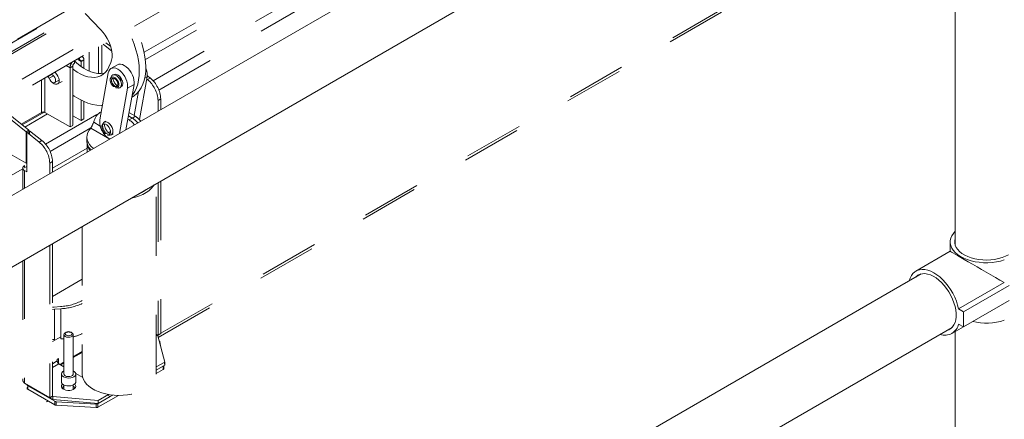
# Paper-space layout 'Sheet2' of a CAD drawing. Units: inches. Extents: x 0.3 to 16.7, y 0.3 to 10.7.
# Drawn here: x 4.1 to 5.8, y 6.3 to 7 of the extents above; entities that cross this region are included whole.
import ezdxf

# ---------------------------------------------------------------- set-up
doc = ezdxf.new("R2010")
doc.units = ezdxf.units.IN
doc.header["$MEASUREMENT"] = 0
doc.linetypes.add('HIDDEN', pattern=[0.075, 0.05, -0.025])
doc.dimstyles.new('SLDDIMSTYLE2', dxfattribs={"dimtxt": 0, "dimasz": 0.080892, "dimexe": 0, "dimexo": 0.0625, "dimgap": 0, "dimtad": 0, "dimtih": 1, "dimtoh": 1, "dimdec": 0, "dimrnd": 1e-09, "dimzin": 0, "dimdsep": 46, "dimtxsty": 'Standard', "dimsah": 1, "dimcen": 0.09, "dimadec": 0, "dimazin": 0, "dimtfac": 0.080892, "dimtdec": 0, "dimtofl": 0, "dimtmove": 0, "dimatfit": 3, "dimfxl": 0, "dimtolj": 1, "dimtzin": 0, "dimarcsym": 0})

psp = doc.layouts.new('Sheet2')

# ---------------------------------------------------------------- linework, layer by layer
at = {"color": 7, "linetype": 'HIDDEN', "lineweight": 15}
for p, q in [((4.2794, 6.9875), (6.2408, 8.1197)), ((4.2958, 6.9434), (6.0461, 7.9538)), ((4.2979, 6.931), (6.0501, 7.9426)), ((4.3109, 6.8953), (6.0876, 7.921)), ((4.3208, 6.8794), (6.1023, 7.9079)), ((4.3198, 6.4611), (5.6679, 7.2394)), ((4.324, 6.468), (5.6679, 7.2439)), ((4.1681, 7.0156), (3.1607, 6.4341)), ((3.1614, 6.4337), (4.1685, 7.0151)), ((3.1742, 6.4263), (4.1777, 7.0056)), ((3.1775, 6.4244), (4.1811, 7.0038)), ((4.1963, 7.009), (4.2226, 6.9815)), ((3.2232, 6.3981), (4.2264, 6.9772)), ((3.2408, 6.3879), (4.2357, 6.9622)), ((4.2187, 6.9074), (4.2187, 6.9524)), ((4.2242, 6.9075), (4.2242, 6.9556)), ((4.2265, 6.9569), (4.241, 6.9454)), ((4.2311, 6.9596), (4.2392, 6.9532)), ((4.1778, 6.9248), (4.1778, 6.9288)), ((4.1829, 6.9318), (4.1892, 6.9281)), ((4.1864, 6.9297), (4.1864, 6.9338)), ((4.1892, 6.9281), (4.1938, 6.9308)), ((4.1916, 6.9355), (4.1905, 6.9362)), ((4.1938, 6.9163), (4.1938, 6.9308)), ((4.203, 6.9114), (4.203, 6.9434)), ((4.1704, 6.9173), (4.1641, 6.9209)), ((4.175, 6.92), (4.1704, 6.9173)), ((4.1704, 6.9173), (4.1704, 6.8171)), ((4.175, 6.92), (4.175, 6.8198)), ((4.1892, 6.9194), (4.1892, 6.9281)), ((4.2395, 6.926), (4.2363, 6.9188)), ((4.2507, 6.9223), (4.2396, 6.9159)), ((4.1223, 6.8968), (4.1223, 6.8417)), ((4.1278, 6.8417), (4.1278, 6.9)), ((4.1348, 6.9031), (4.1335, 6.9007)), ((4.1354, 6.8995), (4.1335, 6.9007)), ((4.1348, 6.9031), (4.1394, 6.9057)), ((4.1354, 6.9041), (4.1386, 6.906)), ((4.1354, 6.9041), (4.1355, 6.9044)), ((4.1354, 6.8995), (4.1425, 6.9037)), ((4.1444, 6.8921), (4.152, 6.8965)), ((4.1505, 6.8956), (4.152, 6.8948)), ((4.2351, 6.9086), (4.2208, 6.829)), ((4.2406, 6.9028), (4.2391, 6.8998)), ((4.2434, 6.8996), (4.2432, 6.8987)), ((4.2878, 6.8295), (4.3008, 6.9018)), ((4.2969, 6.8996), (4.3008, 6.9018)), ((4.3001, 6.8982), (4.3014, 6.8972)), ((4.301, 6.9039), (4.306, 6.8999)), ((4.3014, 6.8972), (4.306, 6.8999)), ((4.1495, 6.8898), (4.1571, 6.8942)), ((4.2438, 6.8854), (4.2438, 6.8876)), ((4.2438, 6.8854), (4.2466, 6.8854)), ((4.2478, 6.8853), (4.2478, 6.8831)), ((4.2489, 6.883), (4.2522, 6.8828)), ((4.2498, 6.8871), (4.2506, 6.8865)), ((4.2539, 6.806), (4.2676, 6.8827)), ((4.2649, 6.8123), (4.2787, 6.8891)), ((4.2676, 6.8827), (4.2787, 6.8891)), ((4.1892, 6.8279), (4.1892, 6.8624)), ((4.2748, 6.8673), (4.2763, 6.8682)), ((4.2791, 6.8362), (4.2864, 6.8768)), ((4.324, 6.8645), (4.3193, 6.8618)), ((4.324, 6.8645), (4.324, 6.8464)), ((4.0433, 6.8512), (4.0962, 6.809)), ((4.0479, 6.8539), (4.1009, 6.8116)), ((4.1938, 6.8306), (4.1938, 6.8602)), ((4.3193, 6.8618), (4.3193, 6.8438)), ((4.088, 6.8219), (4.1223, 6.8417)), ((4.1266, 6.8422), (4.0895, 6.8207)), ((4.0941, 6.817), (4.1323, 6.8391)), ((4.1704, 6.8171), (4.1278, 6.8417)), ((4.1289, 6.7881), (4.2197, 6.8405)), ((4.175, 6.8361), (4.1892, 6.8279)), ((4.1938, 6.8306), (4.1892, 6.8279)), ((4.2681, 6.8303), (4.2705, 6.829)), ((4.2691, 6.8359), (4.2757, 6.832)), ((4.2691, 6.8359), (4.2757, 6.832)), ((4.2701, 6.8414), (4.281, 6.8351)), ((4.2757, 6.832), (4.2705, 6.829)), ((4.281, 6.8351), (4.2757, 6.832)), ((4.2059, 6.8155), (4.1368, 6.7756)), ((4.1704, 6.8171), (4.175, 6.8198)), ((4.2057, 6.8151), (4.2377, 6.7966)), ((4.2089, 6.8218), (4.2089, 6.8218)), ((4.2106, 6.825), (4.2215, 6.8187)), ((4.2264, 6.8232), (4.2249, 6.8203)), ((4.2309, 6.8268), (4.2281, 6.8252)), ((4.1009, 6.8116), (4.0962, 6.809)), ((4.0962, 6.809), (4.0962, 6.7556)), ((4.0972, 6.8082), (4.1182, 6.7915)), ((4.0972, 6.7411), (4.0972, 6.8082)), ((4.1009, 6.8116), (4.1009, 6.8053)), ((4.1019, 6.8108), (4.1228, 6.7941)), ((4.1019, 6.8108), (4.1019, 6.8045)), ((4.199, 6.7999), (4.199, 6.7938)), ((4.2296, 6.8059), (4.2323, 6.8058)), ((4.2323, 6.8058), (4.2351, 6.8074)), ((4.2363, 6.8035), (4.2335, 6.8036)), ((4.2346, 6.8034), (4.2379, 6.8032)), ((4.2355, 6.8076), (4.2389, 6.8096)), ((4.2405, 6.8038), (4.2432, 6.8054)), ((4.0447, 6.7854), (4.0962, 6.7556)), ((4.1182, 6.7915), (4.1228, 6.7941)), ((4.1408, 6.7473), (4.1993, 6.7811)), ((4.1993, 6.7904), (4.1993, 6.7744)), ((3.3637, 6.3269), (4.0905, 6.7465)), ((4.0905, 6.7475), (4.0905, 6.7116)), ((4.0927, 6.7477), (4.0972, 6.7504)), ((4.0936, 6.7518), (4.0936, 6.7496)), ((4.0962, 6.7609), (4.0972, 6.7603)), ((4.0962, 6.7556), (4.0972, 6.7562)), ((4.1408, 6.7587), (4.1361, 6.756)), ((4.1361, 6.756), (4.1361, 6.738)), ((4.1408, 6.7587), (4.1408, 6.7407)), ((4.0936, 6.7432), (4.0972, 6.7411)), ((4.0936, 6.7432), (4.0936, 6.7134)), ((4.3162, 6.399), (4.3162, 6.721)), ((4.3193, 6.7229), (4.3193, 6.4647)), ((4.324, 6.7256), (4.324, 6.4674)), ((4.1912, 6.6489), (4.1912, 6.399)), ((4.1361, 6.6171), (4.1361, 6.3589)), ((4.1408, 6.6198), (4.1408, 6.3616)), ((4.0905, 6.5908), (4.0905, 6.3891)), ((4.0936, 6.5925), (4.0936, 6.3835)), ((4.1408, 6.5305), (4.1912, 6.5595)), ((4.1434, 6.5125), (4.1408, 6.5123)), ((4.1543, 6.5132), (4.1434, 6.5125)), ((4.1408, 6.5085), (4.1442, 6.5088)), ((4.1442, 6.5088), (4.1551, 6.5095)), ((4.1442, 6.5088), (4.1442, 6.4577)), ((4.1551, 6.5095), (4.1551, 6.4585)), ((4.1601, 6.4658), (4.1601, 6.3992)), ((4.1638, 6.4698), (4.1624, 6.469)), ((4.1735, 6.469), (4.1721, 6.4698)), ((4.1758, 6.3992), (4.1758, 6.4658)), ((4.3162, 6.4665), (4.3193, 6.4647)), ((4.3162, 6.4655), (4.3191, 6.4638)), ((4.3178, 6.4645), (4.3188, 6.465)), ((4.3307, 6.4194), (4.3191, 6.4638)), ((4.324, 6.4674), (4.3193, 6.4647)), ((4.1551, 6.4622), (4.1408, 6.4539)), ((4.1408, 6.4574), (4.1442, 6.4577)), ((4.1551, 6.4585), (4.1601, 6.4589)), ((4.3214, 6.455), (4.3214, 6.4551)), ((4.3242, 6.4443), (4.3226, 6.4537)), ((4.1912, 6.4371), (4.1758, 6.4283)), ((4.1912, 6.4358), (4.1758, 6.427)), ((4.1488, 6.4212), (4.1408, 6.4166)), ((4.1408, 6.4102), (4.1516, 6.4165)), ((4.1511, 6.4252), (4.1488, 6.4239)), ((4.1488, 6.4239), (4.1488, 6.4212)), ((4.1511, 6.4168), (4.1511, 6.4252)), ((4.1601, 6.4115), (4.1516, 6.4165)), ((4.1601, 6.4192), (4.1535, 6.4154)), ((4.1601, 6.4179), (4.1546, 6.4147)), ((4.3307, 6.4194), (4.3162, 6.4111)), ((4.3307, 6.4141), (4.3162, 6.4057)), ((4.3282, 6.4068), (4.3282, 6.4127)), ((4.3293, 6.4086), (4.3286, 6.4129)), ((4.3293, 6.4133), (4.3293, 6.4086)), ((4.3307, 6.4141), (4.3295, 6.4187)), ((4.3307, 6.4194), (4.3307, 6.4141)), ((4.1558, 6.3992), (4.1558, 6.386)), ((4.192, 6.3931), (4.1801, 6.4)), ((4.1801, 6.386), (4.1801, 6.3992)), ((4.3162, 6.3999), (4.3282, 6.4068)), ((4.0936, 6.3835), (4.1361, 6.3589)), ((4.0989, 6.3794), (4.1447, 6.353)), ((4.0989, 6.3794), (4.0989, 6.3733)), ((4.1601, 6.3806), (4.1601, 6.373)), ((4.1758, 6.373), (4.1758, 6.3806)), ((4.0989, 6.3733), (4.1447, 6.3469)), ((4.1758, 6.3783), (4.1765, 6.3779)), ((4.2177, 6.343), (4.2522, 6.3629)), ((4.2182, 6.3545), (4.2355, 6.3645)), ((4.2385, 6.3609), (4.2339, 6.3636)), ((4.2383, 6.361), (4.2426, 6.3635)), ((3.4377, 5.9564), (4.1294, 6.3557)), ((3.4377, 5.9519), (4.1333, 6.3535)), ((4.1408, 6.3616), (4.1361, 6.3589)), ((4.1361, 6.3589), (4.1414, 6.3559)), ((4.1408, 6.3616), (4.1414, 6.3612)), ((4.2182, 6.3545), (4.1414, 6.3612)), ((4.1414, 6.3612), (4.1414, 6.3559)), ((4.2182, 6.3492), (4.1414, 6.3559)), ((4.1447, 6.3469), (4.1447, 6.353)), ((4.147, 6.3523), (4.2145, 6.3484)), ((4.147, 6.3523), (4.147, 6.3462)), ((4.147, 6.3462), (4.2145, 6.3423)), ((4.2145, 6.3423), (4.2145, 6.3484)), ((4.2177, 6.3491), (4.2179, 6.3492)), ((4.2177, 6.3491), (4.2177, 6.343)), ((4.2182, 6.3492), (4.2385, 6.3609)), ((4.2182, 6.3545), (4.2182, 6.3492))]:
    psp.add_line(p, q, dxfattribs=at)
at = {"color": 7, "linetype": 'Continuous', "lineweight": 15}
for p, q in [((5.6378, 7.6051), (3.4631, 6.3494)), ((3.5237, 6.2634), (5.6902, 7.5144)), ((5.6679, 7.4721), (5.6679, 6.6173)), ((5.6593, 6.6226), (5.6593, 6.6067)), ((5.6593, 6.6067), (5.6014, 6.5733)), ((5.6102, 6.5685), (3.4631, 5.3287)), ((5.6735, 6.5092), (5.7508, 6.5539)), ((5.6818, 6.5044), (5.7591, 6.5491)), ((5.7508, 6.5539), (5.7508, 6.5539)), ((5.6818, 6.4789), (5.7591, 6.5236)), ((5.6818, 6.5044), (5.6735, 6.5092)), ((5.6818, 6.4789), (5.6818, 6.5044)), ((5.6623, 6.4677), (5.6817, 6.4789)), ((5.6735, 6.4837), (5.6818, 6.4789)), ((3.5237, 5.2428), (5.6626, 6.4778)), ((5.6679, 6.4709), (5.6679, 5.9591))]:
    psp.add_line(p, q, dxfattribs=at)
at = {"color": 7, "linetype": 'HIDDEN', "lineweight": 15, "flags": 128}
for points in [[(4.2763, 6.8682), (4.279, 6.8699), (4.2835, 6.8737), (4.2875, 6.8782), (4.2909, 6.8834), (4.2938, 6.8894), (4.296, 6.8959), (4.2975, 6.903), (4.2984, 6.9107), (4.2987, 6.9188), (4.2983, 6.9272), (4.2972, 6.936), (4.2955, 6.945), (4.2931, 6.9541), (4.2901, 6.9633), (4.2865, 6.9725), (4.2824, 6.9816), (4.2778, 6.9905), (4.2726, 6.9991), (4.2671, 7.0075), (4.2611, 7.0154)], [(4.2753, 6.8704), (4.2765, 6.8718), (4.2799, 6.8771), (4.2827, 6.883), (4.2849, 6.8895), (4.2865, 6.8967), (4.2874, 6.9043), (4.2876, 6.9124), (4.2872, 6.9208), (4.2861, 6.9296), (4.2844, 6.9386), (4.282, 6.9477), (4.2791, 6.9569), (4.2755, 6.9661), (4.2714, 6.9752), (4.2667, 6.9841), (4.2616, 6.9928), (4.256, 7.0011), (4.25, 7.0091)], [(4.2226, 6.9815), (4.2265, 6.9771), (4.2301, 6.9722), (4.2333, 6.9669), (4.2361, 6.9614), (4.2383, 6.9558), (4.24, 6.9502), (4.2411, 6.9447), (4.2416, 6.9394), (4.2415, 6.9345), (4.2408, 6.93), (4.2395, 6.926)], [(4.2293, 6.9085), (4.2285, 6.9082), (4.2233, 6.9074), (4.2177, 6.9074), (4.2119, 6.9084), (4.2059, 6.9102), (4.1997, 6.9129), (4.1935, 6.9164), (4.1874, 6.9207), (4.1813, 6.9257), (4.1781, 6.9288)], [(4.2363, 6.9188), (4.2337, 6.9138), (4.2304, 6.9096), (4.2266, 6.9062), (4.2223, 6.9036), (4.2175, 6.9019), (4.2122, 6.901), (4.2067, 6.9011), (4.2008, 6.902), (4.1948, 6.9038), (4.1887, 6.9065), (4.1825, 6.91), (4.1763, 6.9143), (4.175, 6.9153)], [(4.2676, 6.8827), (4.2679, 6.8863), (4.2676, 6.8902), (4.2666, 6.8943), (4.265, 6.8985), (4.2629, 6.9026), (4.2604, 6.9064), (4.2575, 6.9098), (4.2544, 6.9127), (4.2512, 6.9149), (4.2479, 6.9163), (4.2449, 6.917), (4.242, 6.9168), (4.2395, 6.9158), (4.2375, 6.9141), (4.236, 6.9116), (4.2351, 6.9086)], [(4.2787, 6.8891), (4.279, 6.8926), (4.2786, 6.8966), (4.2776, 6.9007), (4.2761, 6.9049), (4.274, 6.909), (4.2715, 6.9128), (4.2686, 6.9162), (4.2655, 6.919), (4.2622, 6.9212), (4.259, 6.9227), (4.2559, 6.9234), (4.2531, 6.9232), (4.2507, 6.9223)], [(4.1383, 6.906), (4.1396, 6.9057), (4.1416, 6.9046), (4.1433, 6.9028), (4.1448, 6.9005), (4.1457, 6.898), (4.1461, 6.8957), (4.1457, 6.8937), (4.1448, 6.8923), (4.1433, 6.8917), (4.1416, 6.892), (4.1396, 6.8931), (4.1378, 6.8948), (4.1364, 6.8971), (4.1354, 6.8995), (4.1354, 6.8995)], [(4.1448, 6.9096), (4.1461, 6.9084), (4.1482, 6.9059), (4.15, 6.903), (4.1513, 6.8999), (4.1519, 6.8969), (4.1519, 6.8941), (4.1513, 6.8918), (4.15, 6.8901), (4.1482, 6.8893), (4.1461, 6.8893), (4.1437, 6.8902), (4.1413, 6.8918), (4.1406, 6.8925)], [(4.2478, 6.8831), (4.2498, 6.883), (4.2515, 6.8838), (4.2526, 6.8853), (4.2531, 6.8875), (4.253, 6.8901), (4.2522, 6.8929), (4.2509, 6.8957), (4.249, 6.8982), (4.2469, 6.9002), (4.2447, 6.9015), (4.2426, 6.9019), (4.2408, 6.9015), (4.2394, 6.9003), (4.2386, 6.8984), (4.2385, 6.8959), (4.239, 6.8931), (4.2402, 6.8903), (4.2418, 6.8876), (4.2438, 6.8854)], [(4.2438, 6.8876), (4.2422, 6.8897), (4.241, 6.8921), (4.2404, 6.8946), (4.2404, 6.8967), (4.2411, 6.8984), (4.2423, 6.8994), (4.244, 6.8995), (4.2458, 6.8988), (4.2477, 6.8974), (4.2494, 6.8953), (4.2506, 6.8929), (4.2513, 6.8905), (4.2513, 6.8883), (4.2507, 6.8865), (4.2495, 6.8855), (4.2478, 6.8853)], [(4.2406, 6.9028), (4.2414, 6.9039), (4.243, 6.905), (4.2451, 6.9053), (4.2474, 6.9047), (4.2498, 6.9033), (4.2521, 6.9012), (4.2542, 6.8986), (4.2558, 6.8956), (4.2569, 6.8925), (4.2573, 6.8895), (4.2571, 6.8868), (4.2562, 6.8847), (4.2548, 6.8833), (4.2528, 6.8828), (4.2522, 6.8828)], [(4.2565, 6.8851), (4.2579, 6.886), (4.259, 6.8876), (4.2596, 6.8898), (4.2595, 6.8924), (4.2589, 6.8953), (4.2577, 6.8982), (4.256, 6.9009), (4.254, 6.9032), (4.2518, 6.9049), (4.2495, 6.906), (4.2474, 6.9063), (4.2456, 6.9058), (4.2448, 6.9053)], [(4.175, 6.8707), (4.1774, 6.8692), (4.1852, 6.8645), (4.1931, 6.8606), (4.2008, 6.8575), (4.2084, 6.8553), (4.2158, 6.854), (4.223, 6.8536), (4.2252, 6.8537)], [(4.2102, 6.7807), (4.2064, 6.784), (4.2033, 6.7876), (4.201, 6.7914), (4.1995, 6.7954), (4.199, 6.7995), (4.1993, 6.8035), (4.2006, 6.8075), (4.2027, 6.8114), (4.2057, 6.8151)], [(4.2335, 6.8036), (4.2356, 6.8035), (4.2372, 6.8042), (4.2383, 6.8057), (4.2389, 6.8079), (4.2387, 6.8105), (4.238, 6.8134), (4.2366, 6.8162), (4.2348, 6.8187), (4.2327, 6.8207), (4.2304, 6.8219), (4.2283, 6.8224), (4.2265, 6.822), (4.2252, 6.8208), (4.2244, 6.8188), (4.2242, 6.8164), (4.2248, 6.8136), (4.2259, 6.8107), (4.2276, 6.8081), (4.2296, 6.8059)], [(4.2264, 6.8232), (4.2271, 6.8243), (4.2287, 6.8255), (4.2308, 6.8258), (4.2331, 6.8252), (4.2355, 6.8238), (4.2378, 6.8217), (4.2399, 6.819), (4.2415, 6.816), (4.2426, 6.8129), (4.243, 6.8099), (4.2428, 6.8073), (4.2419, 6.8052), (4.2405, 6.8038), (4.2386, 6.8032), (4.2379, 6.8032)], [(4.2355, 6.8076), (4.2378, 6.8061), (4.2384, 6.8059)], [(4.2737, 6.6965), (4.2745, 6.6967), (4.2814, 6.6984), (4.2878, 6.7005), (4.2937, 6.703), (4.2991, 6.706), (4.3039, 6.7092), (4.3079, 6.7128), (4.3112, 6.7167), (4.3128, 6.7191)], [(4.2932, 6.7071), (4.2949, 6.7082), (4.2987, 6.711)], [(4.1735, 6.469), (4.175, 6.4677), (4.1757, 6.4662), (4.1755, 6.4646), (4.1744, 6.4632), (4.1724, 6.4621), (4.17, 6.4614), (4.1673, 6.4613), (4.1647, 6.4617), (4.1624, 6.4626), (4.1609, 6.4639), (4.1602, 6.4654), (4.1604, 6.467), (4.1616, 6.4684), (4.1624, 6.469)], [(4.1721, 6.4698), (4.1702, 6.4705), (4.168, 6.4708), (4.1657, 6.4705), (4.1638, 6.4698), (4.1625, 6.4687), (4.1621, 6.4674), (4.1625, 6.4661), (4.1638, 6.465), (4.1657, 6.4643), (4.168, 6.464), (4.1702, 6.4643), (4.1721, 6.465), (4.1734, 6.4661), (4.1738, 6.4674), (4.1734, 6.4687), (4.1721, 6.4698)], [(4.1593, 6.3943), (4.1573, 6.3958), (4.1561, 6.3976), (4.1558, 6.3995), (4.1563, 6.4014), (4.1578, 6.4031), (4.1599, 6.4045), (4.1601, 6.4046)], [(4.1758, 6.4046), (4.1777, 6.4035), (4.1793, 6.4018), (4.1801, 6.4), (4.18, 6.398), (4.179, 6.3962), (4.1771, 6.3946), (4.1746, 6.3934), (4.1716, 6.3925), (4.1684, 6.3922), (4.1651, 6.3924), (4.162, 6.3931), (4.1593, 6.3943), (4.1593, 6.3943)], [(4.1758, 6.3992), (4.1755, 6.3981), (4.1744, 6.3967), (4.1724, 6.3955), (4.17, 6.3949), (4.1673, 6.3948), (4.1647, 6.3952), (4.1624, 6.3961)], [(4.1912, 6.399), (4.1912, 6.3985), (4.1917, 6.3942), (4.1931, 6.39), (4.1954, 6.3859), (4.1985, 6.382), (4.2023, 6.3784), (4.2069, 6.375), (4.2122, 6.372), (4.218, 6.3694), (4.2243, 6.3671), (4.231, 6.3654), (4.2381, 6.364), (4.2453, 6.3632), (4.2527, 6.3629), (4.2601, 6.3631), (4.2674, 6.3638), (4.2745, 6.365), (4.2814, 6.3666), (4.2878, 6.3688), (4.2937, 6.3713), (4.2991, 6.3742), (4.3039, 6.3775), (4.3079, 6.3811), (4.3112, 6.3849), (4.3137, 6.389), (4.3153, 6.3931), (4.3161, 6.3974), (4.3162, 6.399)], [(4.1578, 6.3821), (4.1571, 6.3813), (4.1561, 6.3795), (4.156, 6.3776), (4.1567, 6.3757), (4.1583, 6.3741), (4.1607, 6.3728), (4.1635, 6.3718), (4.1667, 6.3714), (4.17, 6.3714), (4.1731, 6.372), (4.1759, 6.3731), (4.178, 6.3745), (4.1795, 6.3762), (4.18, 6.3781), (4.1797, 6.3799), (4.1785, 6.3817), (4.1781, 6.3821)], [(4.1593, 6.381), (4.162, 6.3798), (4.1651, 6.3791), (4.1684, 6.3789), (4.1716, 6.3793), (4.1746, 6.3801), (4.1771, 6.3813), (4.179, 6.3829), (4.18, 6.3848), (4.1801, 6.386)], [(4.1601, 6.3737), (4.1601, 6.3737), (4.1597, 6.3732)], [(4.1762, 6.3732), (4.1761, 6.3733), (4.1758, 6.3737)], [(4.1765, 6.3779), (4.1785, 6.3764), (4.1791, 6.3756)]]:
    psp.add_lwpolyline(points, dxfattribs=at)
at = {"color": 7, "linetype": 'Continuous', "lineweight": 15, "flags": 128}
for points in [[(5.7508, 6.5922), (5.7443, 6.5903), (5.7374, 6.5888), (5.7303, 6.5879), (5.723, 6.5874), (5.7157, 6.5875), (5.7084, 6.5881), (5.7014, 6.5891), (5.6946, 6.5907), (5.6881, 6.5927), (5.6821, 6.5951), (5.6767, 6.5979), (5.6719, 6.6011), (5.6678, 6.6046), (5.6645, 6.6084), (5.6619, 6.6123), (5.6602, 6.6164), (5.6594, 6.6206), (5.6594, 6.6248), (5.6603, 6.629), (5.6621, 6.6331), (5.6647, 6.6371), (5.6679, 6.6406)], [(5.7578, 6.6009), (5.7527, 6.5983), (5.747, 6.5961), (5.7409, 6.5943), (5.7345, 6.593), (5.7279, 6.5922), (5.7211, 6.5919), (5.7143, 6.5921), (5.7076, 6.5928), (5.7011, 6.594), (5.6949, 6.5956), (5.6891, 6.5977), (5.6839, 6.6002), (5.6792, 6.6031), (5.6752, 6.6063), (5.672, 6.6097), (5.6695, 6.6134), (5.6679, 6.6172), (5.6672, 6.6211), (5.6673, 6.625), (5.6679, 6.6278)], [(5.6735, 6.5092), (5.6719, 6.5158), (5.6697, 6.5225), (5.6669, 6.5292), (5.6637, 6.5357), (5.66, 6.542), (5.6558, 6.548), (5.6514, 6.5536), (5.6466, 6.5587), (5.6417, 6.5633), (5.6366, 6.5672), (5.6314, 6.5705), (5.6263, 6.5731), (5.6212, 6.5749), (5.6163, 6.5759), (5.6116, 6.5761), (5.6071, 6.5755), (5.6031, 6.5742), (5.5995, 6.572), (5.5963, 6.5691), (5.5936, 6.5656), (5.5915, 6.5613), (5.5901, 6.5568)], [(5.6535, 6.4726), (5.6571, 6.4738), (5.6604, 6.4759), (5.6633, 6.4787), (5.6657, 6.4821), (5.6675, 6.4863), (5.6687, 6.4909), (5.6693, 6.4961), (5.6693, 6.5016), (5.6687, 6.5075), (5.6675, 6.5136), (5.6657, 6.5198), (5.6633, 6.526), (5.6604, 6.5321), (5.6571, 6.538), (5.6533, 6.5437), (5.6492, 6.5489), (5.6448, 6.5537), (5.6402, 6.558), (5.6354, 6.5616), (5.6306, 6.5646), (5.6258, 6.5668), (5.6211, 6.5683), (5.6166, 6.5689), (5.6124, 6.5688), (5.6084, 6.5679), (5.6048, 6.5663), (5.6017, 6.5638), (5.6011, 6.5632)]]:
    psp.add_lwpolyline(points, dxfattribs=at)
at = {"color": 7, "linetype": 'HIDDEN', "lineweight": 15}
for centre, radius, start, end in [((4.1875, 6.9284), 0.00171, 350.786, 129.2033), ((4.1892, 6.9315), 0.00459, 350.7073, 77.0985), ((4.1864, 6.9166), 0.016, 141.2046, 177.3402), ((4.181, 6.9197), 0.006, 122.6055, 177.3945), ((4.2732, 6.9053), 0.0278, 352.7621, 23.6089), ((4.26, 6.9006), 0.0203, 194.186, 228.7836), ((4.2616, 6.9015), 0.0186, 186.5015, 230.7942), ((4.274, 6.9087), 0.0204, 197.0906, 222.904), ((4.2736, 6.9085), 0.0197, 198.5657, 221.4207), ((4.2705, 6.8593), 0.0489, 2.9167, 50.834), ((4.2751, 6.862), 0.0489, 2.9167, 50.834), ((4.1251, 6.8364), 0.006, 62.6097, 117.3903), ((4.2356, 6.8205), 0.0255, 119.028, 169.8179), ((4.2548, 6.8261), 0.0341, 175.1602, 239.8949), ((4.2542, 6.8022), 0.0313, 36.2164, 58.6969), ((4.2595, 6.8053), 0.0313, 36.2173, 58.6969), ((4.2595, 6.8053), 0.0313, 36.2173, 58.6969), ((4.2648, 6.8083), 0.0313, 36.2183, 58.6969), ((4.1974, 6.8264), 0.0123, 338.333, 342.0877), ((4.2434, 6.8197), 0.0178, 174.2388, 231.2608), ((4.2461, 6.8212), 0.0172, 176.1346, 232.324), ((4.0873, 6.7536), 0.0489, 2.9167, 50.834), ((4.0919, 6.7562), 0.0489, 2.9167, 50.834), ((4.2208, 6.7944), 0.0219, 181.5567, 227.1895), ((4.2204, 6.7912), 0.0212, 182.2791, 220.7796), ((4.0952, 6.7475), 0.00456, 110.7834, 249.2166), ((4.2665, 6.7543), 0.0542, 291.5839, 308.4216), ((4.15, 6.5997), 0.0865, 272.8744, 298.416), ((4.1498, 6.6079), 0.0985, 273.0803, 294.8281), ((4.168, 6.4581), 0.0122, 67.2096, 112.7904), ((4.1536, 6.5468), 0.0878, 284.661, 295.3612), ((4.3205, 6.4531), 0.00211, 14.5176, 64.2456), ((4.1548, 6.4215), 0.006, 182.6055, 237.3945), ((4.1639, 6.3995), 0.00372, 183.7966, 247.5236), ((4.3275, 6.4085), 0.00185, 292.9265, 3.6127), ((4.0997, 6.3811), 0.00189, 181.3819, 246.6264), ((4.1618, 6.3865), 0.00607, 185.3828, 245.9373), ((4.0995, 6.3749), 0.00171, 110.7834, 249.2166), ((4.1637, 6.3704), 0.00861, 114.1085, 142.6549), ((4.1472, 6.3578), 0.00545, 241.6437, 267.7568), ((4.1472, 6.3517), 0.00545, 241.6437, 267.7568), ((4.215, 6.3542), 0.0058, 265.5395, 297.7485), ((4.215, 6.3481), 0.0058, 265.5395, 297.7485)]:
    psp.add_arc(centre, radius, start, end, dxfattribs=at)
at = {"color": 7, "linetype": 'Continuous', "lineweight": 15}
for centre, radius, start, end in [((5.6504, 6.4883), 0.0235, 250.0866, 348.7863), ((5.7201, 6.5862), 0.1009, 256.9546, 287.7183)]:
    psp.add_arc(centre, radius, start, end, dxfattribs=at)
psp.add_ellipse((5.7202, 6.5715), major_axis=(0.0609, -0.0352), ratio=0.000118, start_param=1.044663, end_param=3.141525, dxfattribs=at)
at = {"color": 7, "linetype": 'HIDDEN', "lineweight": 15}
for points, knots in [([(4.2089, 6.8218), (4.2086, 6.821), (4.208, 6.8195), (4.2069, 6.8173), (4.2061, 6.8159), (4.2058, 6.8153), (4.2057, 6.8151)], [0, 0, 0, 0, 0.2962901, 0.5929192, 0.8830082, 1, 1, 1, 1]), ([(4.2106, 6.825), (4.2104, 6.8247), (4.2101, 6.8241), (4.2096, 6.8233), (4.2093, 6.8228), (4.2092, 6.8226)], [0, 0, 0, 0, 0.486915, 0.741594, 1, 1, 1, 1]), ([(4.0936, 6.3835), (4.0929, 6.3842), (4.0914, 6.3856), (4.0905, 6.3876), (4.0906, 6.3888), (4.0907, 6.3891)], [0, 0, 0, 0, 0.405026, 0.842939, 1, 1, 1, 1])]:
    psp.add_open_spline(points, degree=3, knots=knots, dxfattribs=at)

# ---------------------------------------------------------------- leaders
at = {"color": 8, "linetype": 'Continuous', "lineweight": 0}
psp.add_leader([(3.9307, 6.4985), (4.9004, 4.8535)], dimstyle='SLDDIMSTYLE2', dxfattribs=at)

doc.saveas('drawing.dxf')
